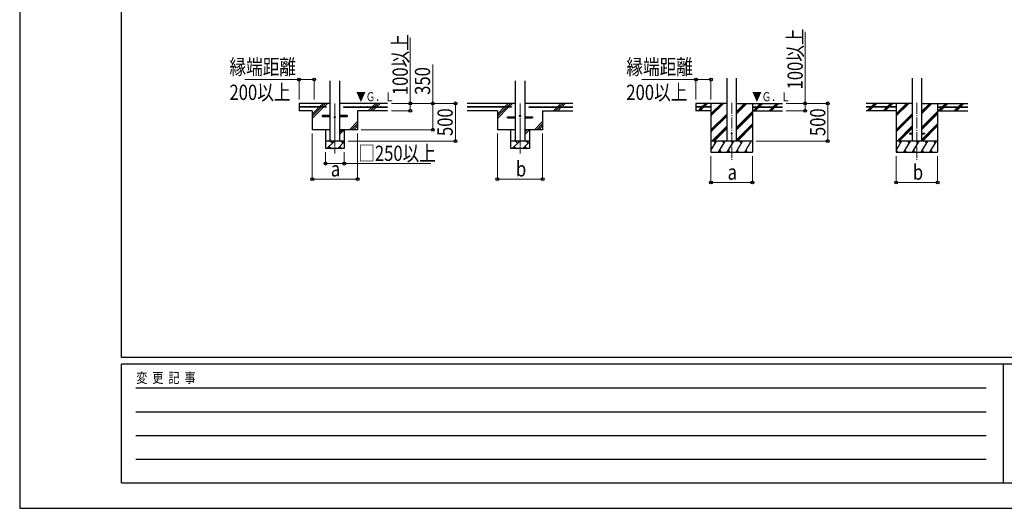
# Model space of a CAD drawing. Units: millimetres. Extents: x 0 to 37845, y 0 to 26730.
# Drawn here: x 0 to 13067, y 0 to 6487 of the extents above; entities that cross this region are included whole.
import ezdxf

# ---------------------------------------------------------------- set-up
doc = ezdxf.new("R2010")
doc.units = ezdxf.units.MM
doc.linetypes.add('YCENTER_1', pattern=[13, 10, -1, 1, -1])
for name, color, linetype, lineweight in [('YKK_12', 2, 'Continuous', 13), ('YKK_13', 4, 'Continuous', 30), ('YKK_A1', 4, 'Continuous', 30), ('YKK_D', 6, 'Continuous', 13), ('YKK_ZWAK', 7, 'Continuous', 30)]:
    doc.layers.add(name, color=color, linetype=linetype, lineweight=lineweight)
doc.styles.add('text-b', font='extslim2.shx', dxfattribs={"width": 0.8, "bigfont": 'extfont2.shx'})

msp = doc.modelspace()

# ---------------------------------------------------------------- linework, layer by layer
at = {"layer": 'YKK_12', "linetype": 'YCENTER_1', "ltscale": 5}
for p, q in [((4183, 5376), (4183, 4710)), ((6640, 5376), (6640, 4710))]:
    msp.add_line(p, q, dxfattribs=at)
at = {"layer": 'YKK_12', "linetype": 'YCENTER_1', "ltscale": 15}
for p, q in [((9449, 5385), (9449, 4626)), ((11907, 5385), (11907, 4626))]:
    msp.add_line(p, q, dxfattribs=at)
at = {"layer": 'YKK_13'}
for p, q in [((4018, 5219), (4120, 5219)), ((4018, 5203), (4018, 5219)), ((4018, 5203), (4120, 5203)), ((4245, 5219), (4348, 5219)), ((4245, 5203), (4348, 5203)), ((4348, 5219), (4348, 5203)), ((6475, 5199), (6578, 5199)), ((6475, 5183), (6475, 5199)), ((6475, 5183), (6578, 5183)), ((6703, 5199), (6805, 5199)), ((6703, 5183), (6805, 5183)), ((6805, 5199), (6805, 5183))]:
    msp.add_line(p, q, dxfattribs=at)
at = {"layer": 'YKK_13', "ltscale": 20}
for p, q in [((11807, 4981), (11807, 4972)), ((11807, 4981), (11844, 4981)), ((11807, 4972), (11844, 4972)), ((11969, 4981), (12007, 4981)), ((11969, 4972), (12007, 4972)), ((12007, 4981), (12007, 4972))]:
    msp.add_line(p, q, dxfattribs=at)
at = {"layer": 'YKK_13'}
for centre in [(4183, 5191), (6640, 5211)]:
    msp.add_circle(centre, 8, dxfattribs=at)
at = {"layer": 'YKK_13', "ltscale": 20}
msp.add_circle((9449, 4976), 5, dxfattribs=at)
at = {"layer": 'YKK_A1', "linetype": 'Continuous', "ltscale": 25}
for p, q in [((4120, 4876), (4120, 5676)), ((4245, 5676), (4245, 4876)), ((6578, 4876), (6578, 5676)), ((6703, 5676), (6703, 4876)), ((3979, 5329), (4026, 5376)), ((4007, 5329), (4054, 5376)), ((4035, 5329), (4083, 5376)), ((4883, 5376), (4245, 5376)), ((4679, 5329), (4726, 5376)), ((4707, 5329), (4754, 5376)), ((4735, 5329), (4783, 5376)), ((6578, 5376), (5940, 5376)), ((6436, 5329), (6483, 5376)), ((6464, 5329), (6512, 5376)), ((6493, 5329), (6540, 5376)), ((7340, 5376), (6703, 5376)), ((7136, 5329), (7183, 5376)), ((7164, 5329), (7212, 5376)), ((7193, 5329), (7240, 5376)), ((3883, 5176), (4030, 5324)), ((3883, 5233), (3974, 5324)), ((3883, 5204), (4002, 5324)), ((4883, 5276), (4483, 5276)), ((4626, 5276), (4674, 5324)), ((4654, 5276), (4702, 5324)), ((4683, 5276), (4730, 5324)), ((6340, 5276), (5940, 5276)), ((6340, 5176), (6488, 5324)), ((6340, 5233), (6431, 5324)), ((6340, 5204), (6459, 5324)), ((6940, 5276), (7340, 5276)), ((7083, 5276), (7131, 5324)), ((7112, 5276), (7159, 5324)), ((7140, 5276), (7188, 5324)), ((11632, 5276), (11232, 5276)), ((12182, 5276), (12582, 5276)), ((4376, 5026), (4483, 5133)), ((4404, 5026), (4483, 5104)), ((6833, 5026), (6940, 5133)), ((6862, 5026), (6940, 5104)), ((4245, 4964), (4307, 5026)), ((4245, 4993), (4279, 5026)), ((4433, 5026), (4483, 5076)), ((6703, 4964), (6764, 5026)), ((6703, 4993), (6736, 5026)), ((6890, 5026), (6940, 5076)), ((4078, 4776), (4178, 4876)), ((4100, 4876), (4120, 4896)), ((4150, 4847), (4121, 4876)), ((4220, 4776), (4308, 4864)), ((4291, 4847), (4263, 4876)), ((6536, 4776), (6636, 4876)), ((6558, 4876), (6578, 4896)), ((6607, 4847), (6579, 4876)), ((6677, 4776), (6765, 4864)), ((6749, 4847), (6720, 4876)), ((4308, 4776), (4058, 4776)), ((4107, 4805), (4136, 4776)), ((4248, 4805), (4277, 4776)), ((6765, 4776), (6515, 4776)), ((6564, 4805), (6593, 4776)), ((6706, 4805), (6734, 4776))]:
    msp.add_line(p, q, dxfattribs=at)
at = {"layer": 'YKK_A1', "ltscale": 20}
for p, q in [((9387, 4876), (9387, 5711)), ((9512, 4876), (9512, 5711)), ((11844, 5712), (11844, 4876)), ((11969, 5712), (11969, 4876))]:
    msp.add_line(p, q, dxfattribs=at)
at = {"layer": 'YKK_A1'}
for p, q in [((4120, 5376), (3708, 5376)), ((3708, 5376), (3708, 5276)), ((9387, 5376), (8974, 5376)), ((8974, 5376), (8974, 5276)), ((9053, 5329), (9101, 5376)), ((9067, 5329), (9115, 5376)), ((9082, 5329), (9129, 5376)), ((9174, 5376), (9174, 4726)), ((9174, 5209), (9341, 5376)), ((9174, 5223), (9327, 5376)), ((9174, 5237), (9313, 5376)), ((9512, 5238), (9650, 5376)), ((9512, 5252), (9635, 5376)), ((9512, 5267), (9621, 5376)), ((9512, 5376), (10124, 5376)), ((9724, 5376), (9724, 4726)), ((9786, 5329), (9833, 5376)), ((9800, 5329), (9848, 5376)), ((9814, 5329), (9862, 5376)), ((9998, 5329), (10046, 5376)), ((10012, 5329), (10060, 5376)), ((10026, 5329), (10074, 5376)), ((11844, 5376), (11232, 5376)), ((11299, 5329), (11346, 5376)), ((11318, 5333), (11360, 5376)), ((11327, 5329), (11374, 5376)), ((11511, 5329), (11558, 5376)), ((11525, 5329), (11572, 5376)), ((11539, 5329), (11586, 5376)), ((11632, 5376), (11632, 4726)), ((11632, 5209), (11799, 5376)), ((11632, 5223), (11784, 5376)), ((11632, 5237), (11770, 5376)), ((11969, 5238), (12107, 5376)), ((11969, 5252), (12093, 5376)), ((11969, 5267), (12079, 5376)), ((11969, 5376), (12582, 5376)), ((12182, 5376), (12182, 4726)), ((12243, 5329), (12291, 5376)), ((12257, 5329), (12305, 5376)), ((12272, 5329), (12319, 5376)), ((12455, 5329), (12503, 5376)), ((12470, 5329), (12517, 5376)), ((12484, 5329), (12531, 5376)), ((4068, 5329), (3708, 5329)), ((4068, 5324), (3708, 5324)), ((3883, 5276), (3708, 5276)), ((3883, 5276), (3883, 5026)), ((4068, 5329), (4068, 5324)), ((4298, 5329), (4883, 5329)), ((4298, 5329), (4298, 5324)), ((4298, 5324), (4883, 5324)), ((4483, 5276), (4483, 5026)), ((6525, 5329), (5940, 5329)), ((6525, 5324), (5940, 5324)), ((6340, 5276), (6340, 5026)), ((6525, 5329), (6525, 5324)), ((6755, 5329), (7340, 5329)), ((6755, 5329), (6755, 5324)), ((6755, 5324), (7340, 5324)), ((6940, 5276), (6940, 5026)), ((9174, 5329), (8974, 5329)), ((9174, 5324), (8974, 5324)), ((9174, 5276), (8974, 5276)), ((9002, 5277), (9048, 5324)), ((9015, 5276), (9062, 5324)), ((9029, 5276), (9077, 5324)), ((9174, 5329), (9174, 5324)), ((9174, 5025), (9387, 5238)), ((9512, 5054), (9724, 5267)), ((9512, 5040), (9724, 5253)), ((9512, 5026), (9724, 5239)), ((9724, 5329), (10124, 5329)), ((9724, 5329), (9724, 5324)), ((9724, 5324), (10124, 5324)), ((9724, 5276), (10124, 5276)), ((9733, 5276), (9781, 5324)), ((9748, 5276), (9795, 5324)), ((9762, 5276), (9809, 5324)), ((9946, 5276), (9993, 5324)), ((9960, 5276), (10007, 5324)), ((9974, 5276), (10021, 5324)), ((11632, 5329), (11232, 5329)), ((11632, 5324), (11232, 5324)), ((11246, 5276), (11294, 5324)), ((11260, 5276), (11308, 5324)), ((11274, 5276), (11322, 5324)), ((11313, 5329), (11314, 5330)), ((11460, 5277), (11506, 5324)), ((11472, 5276), (11520, 5324)), ((11486, 5276), (11534, 5324)), ((11632, 5329), (11632, 5324)), ((11632, 5025), (11844, 5238)), ((11969, 5054), (12182, 5267)), ((11969, 5040), (12182, 5253)), ((11969, 5026), (12182, 5239)), ((12182, 5329), (12582, 5329)), ((12182, 5329), (12182, 5324)), ((12182, 5324), (12582, 5324)), ((12191, 5276), (12238, 5324)), ((12205, 5276), (12252, 5324)), ((12219, 5276), (12267, 5324)), ((12403, 5276), (12450, 5324)), ((12417, 5276), (12465, 5324)), ((12431, 5276), (12479, 5324)), ((9174, 5011), (9387, 5224)), ((9174, 4997), (9387, 5210)), ((9512, 4892), (9724, 5105)), ((11632, 5011), (11844, 5224)), ((11632, 4997), (11844, 5210)), ((11969, 4892), (12182, 5105)), ((4120, 5026), (3883, 5026)), ((4058, 5026), (4058, 4776)), ((4483, 5026), (4245, 5026)), ((4308, 5026), (4308, 4776)), ((6578, 5026), (6340, 5026)), ((6515, 5026), (6515, 4776)), ((6940, 5026), (6703, 5026)), ((6765, 5026), (6765, 4776)), ((9187, 4876), (9387, 5076)), ((9201, 4876), (9387, 5062)), ((9215, 4876), (9387, 5047)), ((9512, 4878), (9724, 5091)), ((9524, 4876), (9724, 5077)), ((11645, 4876), (11844, 5076)), ((11659, 4876), (11844, 5062)), ((11673, 4876), (11844, 5047)), ((11969, 4878), (12182, 5091)), ((11981, 4876), (12182, 5077)), ((4308, 4876), (4058, 4876)), ((6765, 4876), (6515, 4876)), ((9724, 4876), (9174, 4876)), ((9174, 4751), (9247, 4876)), ((9232, 4850), (9217, 4876)), ((9276, 4726), (9362, 4876)), ((9347, 4850), (9332, 4876)), ((9391, 4726), (9478, 4876)), ((9463, 4850), (9448, 4876)), ((9507, 4726), (9593, 4876)), ((9578, 4850), (9563, 4876)), ((9622, 4726), (9709, 4876)), ((9679, 4876), (9679, 4876)), ((12182, 4876), (11632, 4876)), ((11632, 4751), (11704, 4876)), ((11689, 4850), (11674, 4876)), ((11733, 4726), (11820, 4876)), ((11805, 4850), (11790, 4876)), ((11848, 4726), (11935, 4876)), ((11920, 4850), (11905, 4876)), ((11964, 4726), (12051, 4876)), ((12036, 4850), (12021, 4876)), ((12079, 4726), (12166, 4876)), ((12151, 4850), (12136, 4876)), ((9174, 4726), (9724, 4726)), ((9291, 4752), (9306, 4726)), ((9406, 4752), (9421, 4726)), ((9522, 4752), (9537, 4726)), ((9637, 4752), (9652, 4726)), ((11632, 4726), (12182, 4726)), ((11633, 4752), (11648, 4726)), ((11748, 4752), (11763, 4726)), ((11863, 4752), (11878, 4726)), ((11979, 4752), (11994, 4726)), ((12094, 4752), (12109, 4726))]:
    msp.add_line(p, q, dxfattribs=at)
for centre in [(3753, 5331), (3843, 5331), (3933, 5331), (4023, 5331), (4343, 5331), (4433, 5331), (4523, 5331), (4613, 5331), (4703, 5331), (4793, 5331), (6030, 5331), (6120, 5331), (6210, 5331), (6300, 5331), (6390, 5331), (6480, 5331), (6800, 5331), (6890, 5331), (6980, 5331), (7070, 5331), (7160, 5331), (7250, 5331), (9039, 5331), (9129, 5331), (9769, 5331), (9859, 5331), (9949, 5331), (10039, 5331), (11317, 5331), (11407, 5331), (11497, 5331), (11587, 5331), (12227, 5331), (12317, 5331), (12407, 5331), (12497, 5331)]:
    msp.add_circle(centre, 2.5, dxfattribs=at)
at = {"layer": 'YKK_D'}
for p, q in [((10424, 5376), (10424, 6327)), ((5183, 5376), (5183, 6251)), ((5483, 5376), (5483, 5892)), ((3708, 5691), (2990, 5691)), ((3708, 5426), (3708, 5692)), ((3708, 5691), (3908, 5691)), ((3908, 5426), (3908, 5692)), ((8974, 5691), (8256, 5691)), ((8974, 5426), (8974, 5692)), ((8974, 5691), (9174, 5691)), ((9174, 5426), (9174, 5692)), ((4933, 5376), (5184, 5376)), ((4933, 5376), (5784, 5376)), ((4933, 5376), (5484, 5376)), ((5183, 5276), (5183, 5376)), ((5483, 5026), (5483, 5376)), ((5783, 4876), (5783, 5376)), ((10174, 5376), (10725, 5376)), ((10174, 5376), (10425, 5376)), ((10424, 5276), (10424, 5376)), ((10724, 4876), (10724, 5376)), ((4933, 5276), (5184, 5276)), ((10174, 5276), (10425, 5276)), ((3883, 4976), (3883, 4368)), ((4484, 4976), (4484, 4368)), ((4533, 5026), (5484, 5026)), ((6340, 4976), (6340, 4368)), ((6940, 4976), (6940, 4368)), ((4358, 4876), (5784, 4876)), ((9774, 4876), (10725, 4876)), ((4058, 4726), (4058, 4575)), ((4308, 4726), (4308, 4575)), ((4058, 4576), (4308, 4576)), ((4308, 4576), (5458, 4576)), ((9174, 4676), (9174, 4325)), ((9724, 4676), (9724, 4325)), ((11632, 4676), (11632, 4325)), ((12182, 4676), (12182, 4325)), ((3883, 4369), (4484, 4369)), ((6340, 4369), (6940, 4369)), ((9174, 4326), (9724, 4326)), ((11632, 4326), (12182, 4326))]:
    msp.add_line(p, q, dxfattribs=at)
at = {"layer": 'YKK_D', "linetype": 'ByBlock', "lineweight": -2}
for centre in [(3708, 5691), (3908, 5691), (8974, 5691), (9174, 5691), (5183, 5376), (5483, 5376), (5783, 5376), (10424, 5376), (10724, 5376), (5183, 5276), (10424, 5276), (5483, 5026), (5783, 4876), (10724, 4876), (4058, 4576), (4308, 4576), (3883, 4369), (4484, 4369), (6340, 4369), (6940, 4369), (9174, 4326), (9724, 4326), (11632, 4326), (12182, 4326)]:
    msp.add_circle(centre, 19.1, dxfattribs=at)
at = {"layer": 'YKK_ZWAK'}
for p, q in [((0, 26730), (0, 0)), ((1350, 2002), (1350, 25852)), ((36450, 2002), (1350, 2002)), ((13050, 1912), (1350, 1912)), ((1350, 338), (1350, 1912)), ((13050, 1912), (13050, 338)), ((18900, 1912), (13050, 1912)), ((1541, 1598), (12825, 1598)), ((1541, 1282), (12825, 1282)), ((1541, 968), (12825, 968)), ((1541, 652), (12825, 652)), ((1350, 338), (13050, 338)), ((13050, 338), (18900, 338)), ((0, 0), (37845, 0))]:
    msp.add_line(p, q, dxfattribs=at)

# ---------------------------------------------------------------- texts
at = {"layer": 'YKK_A1', "style": 'text-b', "width": 0.77707}
for p in [(4465, 5404), (9720, 5404)]:
    msp.add_text('▼Ｇ．Ｌ', height=120, dxfattribs=at).set_placement(p)
at = {"layer": 'YKK_D', "style": 'text-b', "width": 0.8}
for s, p in [('100以上', (5151, 5485)), ('100以上', (10392, 5561)), ('350', (5447, 5489)), ('500', (5747, 4942)), ('500', (10692, 4942))]:
    msp.add_text(s, height=202.5, rotation=90, dxfattribs=at).set_placement(p)
for s, height, p in [('縁端距離', 202.5, (2784, 5759)), ('縁端距離', 202.5, (8051, 5759)), ('200以上', 202.5, (2784, 5421)), ('200以上', 202.5, (8051, 5421)), ('□250以上', 202.5, (4493, 4612)), ('b', 202, (6586, 4405)), ('b', 202, (11853, 4362)), ('a', 202, (4129, 4405)), ('a', 202, (9395, 4362))]:
    msp.add_text(s, height=height, dxfattribs=at).set_placement(p)
at = {"layer": 'YKK_ZWAK', "style": 'text-b', "width": 0.8}
msp.add_text('変  更  記  事', height=135, dxfattribs=at).set_placement((1547, 1665))

doc.saveas('drawing.dxf')
